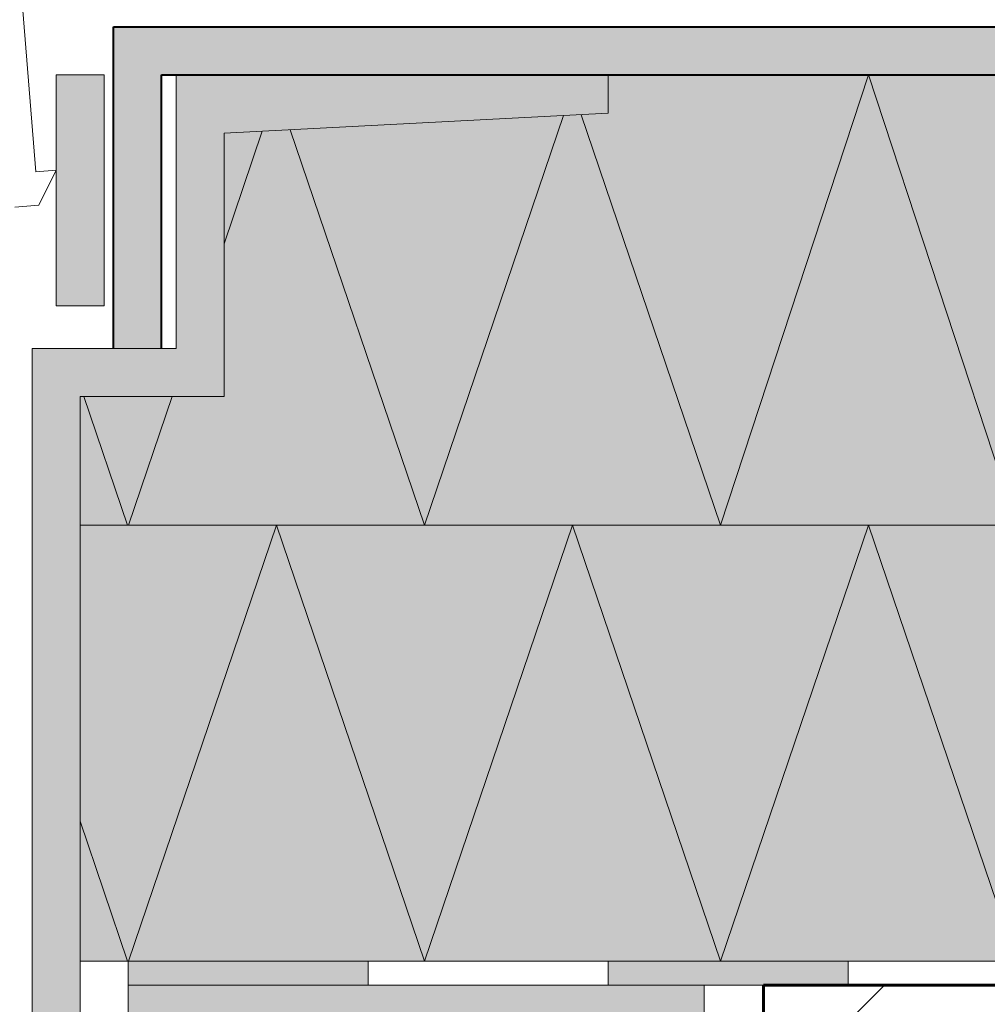
# Model space of a CAD drawing. Units: inches. Extents: x 27759 to 57459, y -49333 to -28333.
# Drawn here: x 41121 to 43137, y -39069 to -37018 of the extents above; entities that cross this region are included whole.
import ezdxf

# ---------------------------------------------------------------- set-up
doc = ezdxf.new("R2010")
doc.units = ezdxf.units.IN
doc.header["$MEASUREMENT"] = 0
for name, color, linetype, lineweight in [('12_Linie(1)', 7, 'Continuous', 0), ('18_Schraffur(1)', 7, 'Continuous', 0), ('34_Gruppe', 7, 'Continuous', 0), ('Folie _ 3', 7, 'Continuous', 0), ('Standard', 7, 'Continuous', 0)]:
    doc.layers.add(name, color=color, linetype=linetype, lineweight=lineweight)

# ---------------------------------------------------------------- blocks, each defined once
blk = doc.blocks.new('dokument alle 2d details_asc(id_4)(id_22723)')
at = {"layer": '18_Schraffur(1)'}
for points in [[(41346.9, -38979.4), (41846.9, -38979.4), (41846.9, -39029.4), (41346.9, -39029.4)], [(42346.9, -38979.4), (42846.9, -38979.4), (42846.9, -39029.4), (42346.9, -39029.4)]]:
    blk.add_hatch(color=251, dxfattribs=at).paths.add_polyline_path(points, flags=0)
at = {"layer": 'Folie _ 3', "linetype": 'Continuous'}
h = blk.add_hatch(color=30, dxfattribs=at)
h.paths.add_polyline_path([(43671.1, -37033.3), (41316.9, -37033.3), (41316.9, -37703), (41416.9, -37703), (41416.9, -37133.3), (43671.1, -37133.3)], flags=0)
h.paths.add_polyline_path([(45046.9, -37033.3), (43671.1, -37033.3), (43671.1, -37133.3), (45046.9, -37133.3)], flags=0)
blk.add_hatch(color=50, dxfattribs=at).paths.add_polyline_path([(45046.9, -38979.4), (41246.9, -38979.4), (41246.9, -37803), (41546.9, -37803), (41546.9, -37254.7), (42346.9, -37213.3), (42346.9, -37135), (45046.9, -37125)], flags=0)
at = {"layer": 'Folie _ 3', "linetype": 'Continuous', "lineweight": 20}
h = blk.add_hatch(dxfattribs=at)
h.set_pattern_fill('ANSI33', scale=2499.995605, style=0)
h.set_pattern_definition([(45, (27796.73, -49293.7), (-441.942, 441.942), []), (45, (28238.7, -49293.7), (-441.942, 441.942), [312.5, -156.25])])
h.paths.add_polyline_path([(45046.9, -39029.4), (45046.9, -41023.3), (41696.9, -41023.3), (41696.9, -39179.4), (42670.6, -39179.4), (42670.6, -39029.4)], flags=0)
at = {"layer": 'Standard', "linetype": 'Continuous'}
for points in [[(42346.9, -37133.3), (42346.9, -37213.3), (41546.9, -37254.7), (41546.9, -37803), (41246.9, -37803), (41246.9, -39743.5), (41146.9, -39743.5), (41146.9, -37703), (41446.9, -37703), (41446.9, -37133.3)], [(41296.9, -37614.6), (41196.9, -37614.6), (41196.9, -37133.3), (41296.9, -37133.3)], [(42546.9, -39029.4), (42546.9, -39109.4), (41496.9, -39163.7), (41496.9, -39875.3), (41246.9, -39937.8), (41246.9, -42162.8), (41146.9, -42162.8), (41146.9, -39837.8), (41346.9, -39787.8), (41346.9, -39029.4)]]:
    blk.add_hatch(color=41, dxfattribs=at).paths.add_polyline_path(points, flags=0)
at = {"layer": '12_Linie(1)', "color": 7, "lineweight": 20}
for p, q in [((42580.9, -38071.3), (42889.1, -37133.3)), ((43197.4, -38071.3), (42889.1, -37133.3)), ((41964.4, -38071.3), (42254, -37218.1)), ((42580.9, -38071.3), (42290.6, -37216.2)), ((41546.9, -37485.2), (41626.5, -37250.5)), ((41964.4, -38071.3), (41684.7, -37247.5)), ((41345.9, -38071.3), (41254.8, -37803)), ((41347.9, -38071.3), (41439, -37803)), ((45046.9, -38071.3), (41246.9, -38071.3)), ((41347.9, -38979.4), (41656.1, -38071.3)), ((41964.4, -38979.4), (41656.1, -38071.3)), ((41964.4, -38979.4), (42272.6, -38071.3)), ((42580.9, -38979.4), (42272.6, -38071.3)), ((42580.9, -38979.4), (42889.1, -38071.3)), ((43197.4, -38979.4), (42889.1, -38071.3)), ((41345.9, -38979.4), (41246.9, -38687.8)), ((41246.9, -38979.4), (45046.9, -38979.4)), ((41346.9, -39029.4), (41346.9, -38979.4)), ((41846.9, -39029.4), (41846.9, -38979.4)), ((42346.9, -39029.4), (42346.9, -38979.4)), ((42846.9, -39029.4), (42846.9, -38979.4))]:
    blk.add_line(p, q, dxfattribs=at)
at = {"layer": '12_Linie(1)', "color": 7}
blk.add_line((41346.9, -39029.4), (41346.9, -38979.4), dxfattribs=at)
at = {"layer": '18_Schraffur(1)', "color": 251}
for p, q in [((41346.9, -38979.4), (41846.9, -38979.4)), ((41346.9, -39029.4), (41346.9, -38979.4)), ((41846.9, -38979.4), (41846.9, -39029.4)), ((42346.9, -38979.4), (42846.9, -38979.4)), ((42346.9, -39029.4), (42346.9, -38979.4)), ((42846.9, -38979.4), (42846.9, -39029.4)), ((41846.9, -39029.4), (41346.9, -39029.4)), ((42846.9, -39029.4), (42346.9, -39029.4))]:
    blk.add_line(p, q, dxfattribs=at)
at = {"layer": 'Folie _ 3', "color": 30, "linetype": 'Continuous'}
for p, q in [((43671.1, -37033.3), (41316.9, -37033.3)), ((41316.9, -37033.3), (41316.9, -37703)), ((41416.9, -37703), (41416.9, -37133.3)), ((41416.9, -37133.3), (43671.1, -37133.3)), ((41316.9, -37703), (41416.9, -37703))]:
    blk.add_line(p, q, dxfattribs=at)
at = {"layer": 'Folie _ 3', "color": 50, "linetype": 'Continuous'}
for p, q in [((42346.9, -37135), (45046.9, -37125)), ((42346.9, -37213.3), (42346.9, -37135)), ((41546.9, -37254.7), (42346.9, -37213.3)), ((41546.9, -37803), (41546.9, -37254.7)), ((41246.9, -38979.4), (41246.9, -37803)), ((41246.9, -37803), (41546.9, -37803)), ((45046.9, -38979.4), (41246.9, -38979.4))]:
    blk.add_line(p, q, dxfattribs=at)
at = {"layer": 'Folie _ 3', "color": 7, "linetype": 'Continuous', "lineweight": 20}
for p, q in [((42670.6, -39179.4), (42670.6, -39029.4)), ((42670.6, -39029.4), (45046.9, -39029.4))]:
    blk.add_line(p, q, dxfattribs=at)
at = {"layer": 'Standard', "color": 7, "linetype": 'Continuous', "lineweight": 20}
for p, q in [((41125.3, -36969.4), (41155.1, -37335)), ((41296.9, -37133.3), (41196.9, -37133.3)), ((41196.9, -37614.6), (41196.9, -37133.3)), ((41296.9, -37614.6), (41296.9, -37133.3)), ((41446.9, -37703), (41446.9, -37133.3)), ((42346.9, -37133.3), (42346.9, -37213.3)), ((42346.9, -37213.3), (41546.9, -37254.7)), ((41546.9, -37803), (41546.9, -37254.7)), ((41196.9, -37331.6), (41155.1, -37335)), ((41160.8, -37404.7), (41196.9, -37331.6)), ((41160.8, -37404.7), (41111, -37408.8)), ((41296.9, -37614.6), (41196.9, -37614.6)), ((41446.9, -37703), (41146.9, -37703)), ((41146.9, -39743.5), (41146.9, -37703)), ((41546.9, -37803), (41246.9, -37803)), ((41246.9, -39743.5), (41246.9, -37803)), ((41346.9, -39029.4), (42670.6, -39029.4)), ((41346.9, -39787.8), (41346.9, -39029.4)), ((42546.9, -39029.4), (42546.9, -39109.4))]:
    blk.add_line(p, q, dxfattribs=at)
at = {"layer": 'Standard', "color": 7, "linetype": 'Continuous', "lineweight": 40}
for p, q in [((41316.9, -37703), (41316.9, -37033.3)), ((41316.9, -37033.3), (45046.9, -37033.3)), ((41416.9, -37133.3), (45046.9, -37133.3)), ((41416.9, -37703), (41416.9, -37133.3))]:
    blk.add_line(p, q, dxfattribs=at)
at = {"layer": 'Standard', "color": 41, "linetype": 'Continuous'}
for p, q in [((41196.9, -37614.6), (41196.9, -37133.3)), ((41196.9, -37133.3), (41296.9, -37133.3)), ((41296.9, -37133.3), (41296.9, -37614.6)), ((41446.9, -37703), (41446.9, -37133.3)), ((41446.9, -37133.3), (42346.9, -37133.3)), ((42346.9, -37133.3), (42346.9, -37213.3)), ((42346.9, -37213.3), (41546.9, -37254.7)), ((41546.9, -37254.7), (41546.9, -37803)), ((41296.9, -37614.6), (41196.9, -37614.6)), ((41146.9, -39743.5), (41146.9, -37703)), ((41146.9, -37703), (41446.9, -37703)), ((41546.9, -37803), (41246.9, -37803)), ((41246.9, -37803), (41246.9, -39743.5)), ((41346.9, -39787.8), (41346.9, -39029.4)), ((41346.9, -39029.4), (42546.9, -39029.4)), ((42546.9, -39029.4), (42546.9, -39109.4))]:
    blk.add_line(p, q, dxfattribs=at)
at = {"layer": 'Standard', "color": 7, "linetype": 'Continuous', "lineweight": 60}
for q in [(45046.9, -39029.4), (42670.6, -39179.4)]:
    blk.add_line((42670.6, -39029.4), q, dxfattribs=at)

msp = doc.modelspace()

# ---------------------------------------------------------------- block references
at = {"layer": '34_Gruppe', "color": 7, "linetype": 'Continuous', "lineweight": 0}
msp.add_blockref('dokument alle 2d details_asc(id_4)(id_22723)', (0, 0), dxfattribs=at)

doc.saveas('drawing.dxf')
